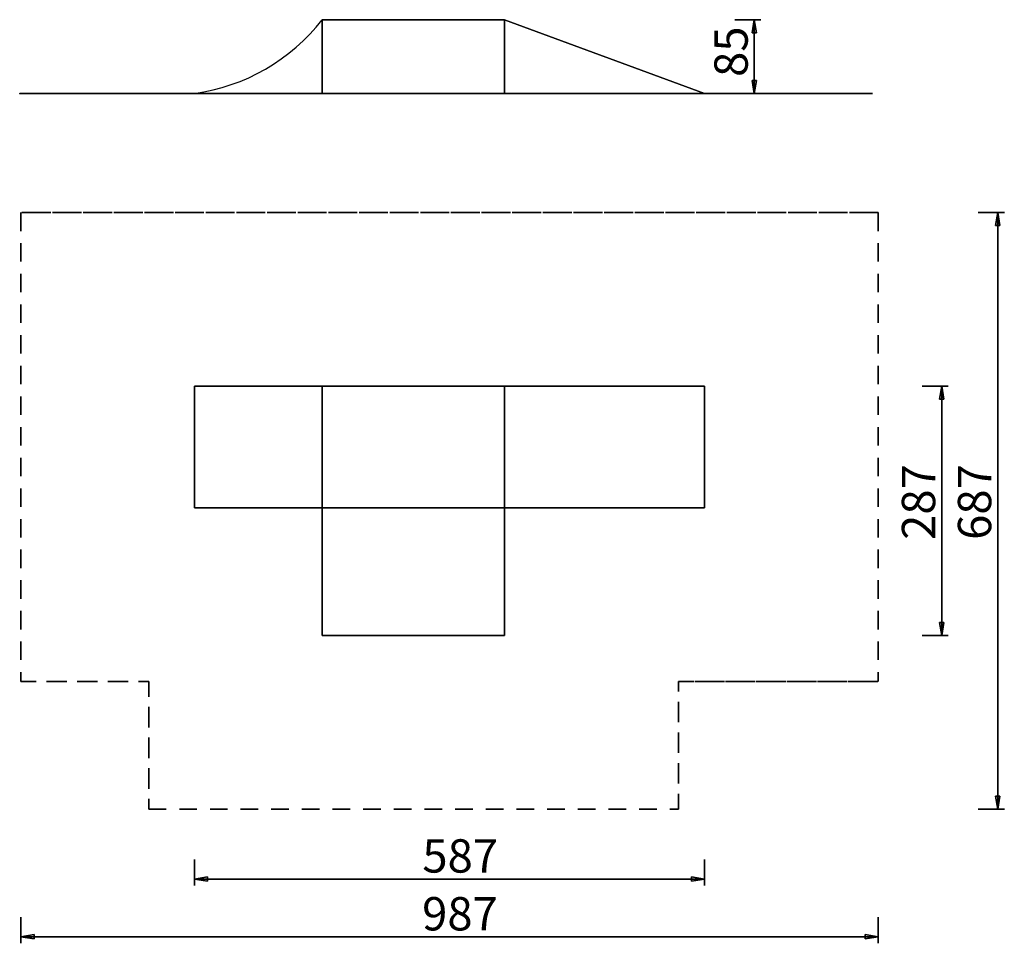
# Model space of a CAD drawing. Units: inches. Extents: x -4 to 109, y 52 to 158.
import ezdxf

# ---------------------------------------------------------------- set-up
doc = ezdxf.new("R2010")
doc.units = ezdxf.units.IN
doc.header["$MEASUREMENT"] = 0
for name, pattern in [('AI-Linetype-1', [3.527989, 1.763995, -1.763995]), ('AI-Linetype-11', [3.527989, 1.763995, -1.763995]), ('AI-Linetype-12', [3.527989, 1.763995, -1.763995]), ('AI-Linetype-2', [3.527989, 1.763995, -1.763995]), ('AI-Linetype-3', [3.527989, 1.763995, -1.763995]), ('AI-Linetype-5', [3.527989, 1.763995, -1.763995]), ('AI-Linetype-7', [3.527989, 1.763995, -1.763995]), ('AI-Linetype-9', [3.527989, 1.763995, -1.763995])]:
    doc.linetypes.add(name, pattern=pattern)
doc.layers.add('Ebene 1', color=7, linetype='Continuous')

# ---------------------------------------------------------------- blocks, each defined once
blk = doc.blocks.new('block 2')
at = {"layer": 'Ebene 1', "color": 179, "lineweight": 25, "true_color": 0x1a171b}
blk.add_open_spline([(15.9, 149.41), (21.72, 150.23), (26.99, 153.27), (30.6, 157.91)], degree=3, dxfattribs=at)
for points in [[(30.6, 157.91), (30.6, 157.91), (30.6, 149.41), (30.6, 149.41), (30.6, 149.41), (30.6, 157.91), (30.6, 157.91)], [(51.59, 157.91), (51.59, 157.91), (30.6, 157.91), (30.6, 157.91), (30.6, 157.91), (51.59, 157.91), (51.59, 157.91)], [(51.59, 149.41), (51.59, 149.41), (51.59, 157.91), (51.59, 157.91), (51.59, 157.91), (51.59, 149.41), (51.59, 149.41)], [(74.63, 149.41), (74.63, 149.41), (51.59, 157.91), (51.59, 157.91), (51.59, 157.91), (74.63, 149.41), (74.63, 149.41)], [(78.09, 157.91), (78.09, 157.91), (81.09, 157.91), (81.09, 157.91), (81.09, 157.91), (78.09, 157.91), (78.09, 157.91)], [(80.09, 156.41), (80.09, 156.41), (80.34, 157.91), (80.34, 157.91), (80.34, 157.91), (80.09, 156.41), (80.09, 156.41)], [(80.34, 157.91), (80.34, 157.91), (80.34, 153.66), (80.34, 153.66), (80.34, 153.66), (80.34, 157.91), (80.34, 157.91)], [(80.34, 157.91), (80.34, 157.91), (80.59, 156.41), (80.59, 156.41), (80.59, 156.41), (80.34, 157.91), (80.34, 157.91)], [(80.34, 157.91), (80.34, 157.91), (80.34, 156.41), (80.34, 156.41), (80.34, 156.41), (80.34, 157.91), (80.34, 157.91)], [(80.09, 156.41), (80.09, 156.41), (80.59, 156.41), (80.59, 156.41), (80.59, 156.41), (80.09, 156.41), (80.09, 156.41)], [(80.34, 149.41), (80.34, 149.41), (80.34, 153.66), (80.34, 153.66), (80.34, 153.66), (80.34, 149.41), (80.34, 149.41)], [(80.34, 149.41), (80.34, 149.41), (80.09, 150.91), (80.09, 150.91), (80.09, 150.91), (80.34, 149.41), (80.34, 149.41)], [(80.59, 150.91), (80.59, 150.91), (80.09, 150.91), (80.09, 150.91), (80.09, 150.91), (80.59, 150.91), (80.59, 150.91)], [(80.59, 150.91), (80.59, 150.91), (80.34, 149.41), (80.34, 149.41), (80.34, 149.41), (80.59, 150.91), (80.59, 150.91)], [(80.34, 149.41), (80.34, 149.41), (80.34, 150.91), (80.34, 150.91), (80.34, 150.91), (80.34, 149.41), (80.34, 149.41)], [(78.76, 149.41), (78.76, 149.41), (11.48, 149.41), (11.48, 149.41), (11.48, 149.41), (78.76, 149.41), (78.76, 149.41)], [(30.6, 149.41), (30.6, 149.41), (15.9, 149.41), (15.9, 149.41), (15.9, 149.41), (30.6, 149.41), (30.6, 149.41)], [(30.6, 149.41), (30.6, 149.41), (51.59, 149.41), (51.59, 149.41), (51.59, 149.41), (30.6, 149.41), (30.6, 149.41)], [(74.63, 149.41), (74.63, 149.41), (51.59, 149.41), (51.59, 149.41), (51.59, 149.41), (74.63, 149.41), (74.63, 149.41)], [(78.09, 149.41), (78.09, 149.41), (81.09, 149.41), (81.09, 149.41), (81.09, 149.41), (78.09, 149.41), (78.09, 149.41)], [(106.13, 135.7), (106.13, 135.7), (109.13, 135.7), (109.13, 135.7), (109.13, 135.7), (106.13, 135.7), (106.13, 135.7)], [(108.13, 134.21), (108.13, 134.21), (108.38, 135.7), (108.38, 135.7), (108.38, 135.7), (108.13, 134.21), (108.13, 134.21)], [(108.38, 135.7), (108.38, 135.7), (108.38, 101.36), (108.38, 101.36), (108.38, 101.36), (108.38, 135.7), (108.38, 135.7)], [(108.38, 135.7), (108.38, 135.7), (108.63, 134.21), (108.63, 134.21), (108.63, 134.21), (108.38, 135.7), (108.38, 135.7)], [(108.38, 135.7), (108.38, 135.7), (108.38, 134.21), (108.38, 134.21), (108.38, 134.21), (108.38, 135.7), (108.38, 135.7)], [(108.13, 134.21), (108.13, 134.21), (108.63, 134.21), (108.63, 134.21), (108.63, 134.21), (108.13, 134.21), (108.13, 134.21)], [(30.6, 115.71), (30.6, 115.71), (15.9, 115.71), (15.9, 115.71), (15.9, 115.71), (30.6, 115.71), (30.6, 115.71)], [(15.9, 101.71), (15.9, 101.71), (15.9, 115.71), (15.9, 115.71), (15.9, 115.71), (15.9, 101.71), (15.9, 101.71)], [(30.6, 115.71), (30.6, 115.71), (51.59, 115.71), (51.59, 115.71), (51.59, 115.71), (30.6, 115.71), (30.6, 115.71)], [(30.6, 101.71), (30.6, 101.71), (30.6, 115.71), (30.6, 115.71), (30.6, 115.71), (30.6, 101.71), (30.6, 101.71)], [(51.59, 115.71), (51.59, 115.71), (74.63, 115.71), (74.63, 115.71), (74.63, 115.71), (51.59, 115.71), (51.59, 115.71)], [(51.59, 101.71), (51.59, 101.71), (51.59, 115.71), (51.59, 115.71), (51.59, 115.71), (51.59, 101.71), (51.59, 101.71)], [(74.63, 115.71), (74.63, 115.71), (74.63, 101.71), (74.63, 101.71), (74.63, 101.71), (74.63, 115.71), (74.63, 115.71)], [(99.67, 115.71), (99.67, 115.71), (102.67, 115.71), (102.67, 115.71), (102.67, 115.71), (99.67, 115.71), (99.67, 115.71)], [(101.67, 114.21), (101.67, 114.21), (101.92, 115.71), (101.92, 115.71), (101.92, 115.71), (101.67, 114.21), (101.67, 114.21)], [(101.92, 115.71), (101.92, 115.71), (101.92, 101.36), (101.92, 101.36), (101.92, 101.36), (101.92, 115.71), (101.92, 115.71)], [(101.92, 115.71), (101.92, 115.71), (102.17, 114.21), (102.17, 114.21), (102.17, 114.21), (101.92, 115.71), (101.92, 115.71)], [(101.92, 115.71), (101.92, 115.71), (101.92, 114.21), (101.92, 114.21), (101.92, 114.21), (101.92, 115.71), (101.92, 115.71)], [(101.67, 114.21), (101.67, 114.21), (102.17, 114.21), (102.17, 114.21), (102.17, 114.21), (101.67, 114.21), (101.67, 114.21)], [(15.9, 101.71), (15.9, 101.71), (30.6, 101.71), (30.6, 101.71), (30.6, 101.71), (15.9, 101.71), (15.9, 101.71)], [(30.6, 101.71), (30.6, 101.71), (30.6, 87.01), (30.6, 87.01), (30.6, 87.01), (30.6, 101.71), (30.6, 101.71)], [(51.59, 101.71), (51.59, 101.71), (30.6, 101.71), (30.6, 101.71), (30.6, 101.71), (51.59, 101.71), (51.59, 101.71)], [(51.59, 87.01), (51.59, 87.01), (51.59, 101.71), (51.59, 101.71), (51.59, 101.71), (51.59, 87.01), (51.59, 87.01)], [(74.63, 101.71), (74.63, 101.71), (51.59, 101.71), (51.59, 101.71), (51.59, 101.71), (74.63, 101.71), (74.63, 101.71)], [(101.92, 87.01), (101.92, 87.01), (101.92, 101.36), (101.92, 101.36), (101.92, 101.36), (101.92, 87.01), (101.92, 87.01)], [(108.38, 67.02), (108.38, 67.02), (108.38, 101.36), (108.38, 101.36), (108.38, 101.36), (108.38, 67.02), (108.38, 67.02)], [(101.92, 87.01), (101.92, 87.01), (101.67, 88.51), (101.67, 88.51), (101.67, 88.51), (101.92, 87.01), (101.92, 87.01)], [(102.17, 88.51), (102.17, 88.51), (101.67, 88.51), (101.67, 88.51), (101.67, 88.51), (102.17, 88.51), (102.17, 88.51)], [(102.17, 88.51), (102.17, 88.51), (101.92, 87.01), (101.92, 87.01), (101.92, 87.01), (102.17, 88.51), (102.17, 88.51)], [(101.92, 87.01), (101.92, 87.01), (101.92, 88.51), (101.92, 88.51), (101.92, 88.51), (101.92, 87.01), (101.92, 87.01)], [(30.6, 87.01), (30.6, 87.01), (51.59, 87.01), (51.59, 87.01), (51.59, 87.01), (30.6, 87.01), (30.6, 87.01)], [(99.67, 87.01), (99.67, 87.01), (102.67, 87.01), (102.67, 87.01), (102.67, 87.01), (99.67, 87.01), (99.67, 87.01)], [(108.38, 67.02), (108.38, 67.02), (108.13, 68.52), (108.13, 68.52), (108.13, 68.52), (108.38, 67.02), (108.38, 67.02)], [(108.63, 68.52), (108.63, 68.52), (108.13, 68.52), (108.13, 68.52), (108.13, 68.52), (108.63, 68.52), (108.63, 68.52)], [(108.63, 68.52), (108.63, 68.52), (108.38, 67.02), (108.38, 67.02), (108.38, 67.02), (108.63, 68.52), (108.63, 68.52)], [(108.38, 67.02), (108.38, 67.02), (108.38, 68.52), (108.38, 68.52), (108.38, 68.52), (108.38, 67.02), (108.38, 67.02)], [(106.13, 67.02), (106.13, 67.02), (109.13, 67.02), (109.13, 67.02), (109.13, 67.02), (106.13, 67.02), (106.13, 67.02)], [(15.9, 61.21), (15.9, 61.21), (15.9, 58.21), (15.9, 58.21), (15.9, 58.21), (15.9, 61.21), (15.9, 61.21)], [(74.63, 61.21), (74.63, 61.21), (74.63, 58.21), (74.63, 58.21), (74.63, 58.21), (74.63, 61.21), (74.63, 61.21)], [(15.9, 58.96), (15.9, 58.96), (17.4, 59.21), (17.4, 59.21), (17.4, 59.21), (15.9, 58.96), (15.9, 58.96)], [(15.9, 58.96), (15.9, 58.96), (45.26, 58.96), (45.26, 58.96), (45.26, 58.96), (15.9, 58.96), (15.9, 58.96)], [(17.4, 58.71), (17.4, 58.71), (15.9, 58.96), (15.9, 58.96), (15.9, 58.96), (17.4, 58.71), (17.4, 58.71)], [(15.9, 58.96), (15.9, 58.96), (17.4, 58.96), (17.4, 58.96), (17.4, 58.96), (15.9, 58.96), (15.9, 58.96)], [(17.4, 58.71), (17.4, 58.71), (17.4, 59.21), (17.4, 59.21), (17.4, 59.21), (17.4, 58.71), (17.4, 58.71)], [(74.63, 58.96), (74.63, 58.96), (45.26, 58.96), (45.26, 58.96), (45.26, 58.96), (74.63, 58.96), (74.63, 58.96)], [(73.13, 59.21), (73.13, 59.21), (74.63, 58.96), (74.63, 58.96), (74.63, 58.96), (73.13, 59.21), (73.13, 59.21)], [(73.13, 59.21), (73.13, 59.21), (73.13, 58.71), (73.13, 58.71), (73.13, 58.71), (73.13, 59.21), (73.13, 59.21)], [(74.63, 58.96), (74.63, 58.96), (73.13, 58.71), (73.13, 58.71), (73.13, 58.71), (74.63, 58.96), (74.63, 58.96)], [(74.63, 58.96), (74.63, 58.96), (73.13, 58.96), (73.13, 58.96), (73.13, 58.96), (74.63, 58.96), (74.63, 58.96)], [(-4.06, 54.57), (-4.06, 54.57), (-4.06, 51.57), (-4.06, 51.57), (-4.06, 51.57), (-4.06, 54.57), (-4.06, 54.57)], [(94.62, 54.57), (94.62, 54.57), (94.62, 51.57), (94.62, 51.57), (94.62, 51.57), (94.62, 54.57), (94.62, 54.57)], [(-4.06, 52.32), (-4.06, 52.32), (-2.56, 52.57), (-2.56, 52.57), (-2.56, 52.57), (-4.06, 52.32), (-4.06, 52.32)], [(-4.06, 52.32), (-4.06, 52.32), (45.28, 52.32), (45.28, 52.32), (45.28, 52.32), (-4.06, 52.32), (-4.06, 52.32)], [(-2.56, 52.07), (-2.56, 52.07), (-4.06, 52.32), (-4.06, 52.32), (-4.06, 52.32), (-2.56, 52.07), (-2.56, 52.07)], [(-4.06, 52.32), (-4.06, 52.32), (-2.56, 52.32), (-2.56, 52.32), (-2.56, 52.32), (-4.06, 52.32), (-4.06, 52.32)], [(-2.56, 52.07), (-2.56, 52.07), (-2.56, 52.57), (-2.56, 52.57), (-2.56, 52.57), (-2.56, 52.07), (-2.56, 52.07)], [(94.62, 52.32), (94.62, 52.32), (45.28, 52.32), (45.28, 52.32), (45.28, 52.32), (94.62, 52.32), (94.62, 52.32)], [(93.12, 52.57), (93.12, 52.57), (94.62, 52.32), (94.62, 52.32), (94.62, 52.32), (93.12, 52.57), (93.12, 52.57)], [(93.12, 52.57), (93.12, 52.57), (93.12, 52.07), (93.12, 52.07), (93.12, 52.07), (93.12, 52.57), (93.12, 52.57)], [(94.62, 52.32), (94.62, 52.32), (93.12, 52.07), (93.12, 52.07), (93.12, 52.07), (94.62, 52.32), (94.62, 52.32)], [(94.62, 52.32), (94.62, 52.32), (93.12, 52.32), (93.12, 52.32), (93.12, 52.32), (94.62, 52.32), (94.62, 52.32)]]:
    blk.add_open_spline(points, degree=3, knots=[0, 0, 0, 0, 1, 1, 1, 2, 2, 2, 2], dxfattribs=at)
at = {"layer": 'Ebene 1', "color": 179, "lineweight": 35, "true_color": 0x1a171b}
blk.add_open_spline([(93.96, 149.41), (93.96, 149.41), (-4.21, 149.41), (-4.21, 149.41), (-4.21, 149.41), (93.96, 149.41), (93.96, 149.41)], degree=3, knots=[0, 0, 0, 0, 1, 1, 1, 2, 2, 2, 2], dxfattribs=at)
at = {"layer": 'Ebene 1', "color": 179, "linetype": 'AI-Linetype-11', "lineweight": 35, "true_color": 0x1a171b}
blk.add_open_spline([(-4.06, 135.7), (-4.06, 135.7), (-4.06, 81.72), (-4.06, 81.72), (-4.06, 81.72), (-4.06, 135.7), (-4.06, 135.7)], degree=3, knots=[0, 0, 0, 0, 1, 1, 1, 2, 2, 2, 2], dxfattribs=at)
at = {"layer": 'Ebene 1', "color": 179, "linetype": 'AI-Linetype-12', "lineweight": 35, "true_color": 0x1a171b}
blk.add_open_spline([(94.62, 135.7), (94.62, 135.7), (-4.06, 135.7), (-4.06, 135.7), (-4.06, 135.7), (94.62, 135.7), (94.62, 135.7)], degree=3, knots=[0, 0, 0, 0, 1, 1, 1, 2, 2, 2, 2], dxfattribs=at)
at = {"layer": 'Ebene 1', "color": 179, "linetype": 'AI-Linetype-1', "lineweight": 35, "true_color": 0x1a171b}
blk.add_open_spline([(94.62, 135.7), (94.62, 135.7), (94.62, 81.72), (94.62, 81.72), (94.62, 81.72), (94.62, 135.7), (94.62, 135.7)], degree=3, knots=[0, 0, 0, 0, 1, 1, 1, 2, 2, 2, 2], dxfattribs=at)
at = {"layer": 'Ebene 1', "color": 179, "linetype": 'AI-Linetype-9', "lineweight": 35, "true_color": 0x1a171b}
blk.add_open_spline([(-4.06, 81.72), (-4.06, 81.72), (10.64, 81.72), (10.64, 81.72), (10.64, 81.72), (-4.06, 81.72), (-4.06, 81.72)], degree=3, knots=[0, 0, 0, 0, 1, 1, 1, 2, 2, 2, 2], dxfattribs=at)
at = {"layer": 'Ebene 1', "color": 179, "linetype": 'AI-Linetype-7', "lineweight": 35, "true_color": 0x1a171b}
blk.add_open_spline([(10.64, 81.72), (10.64, 81.72), (10.64, 67.02), (10.64, 67.02), (10.64, 67.02), (10.64, 81.72), (10.64, 81.72)], degree=3, knots=[0, 0, 0, 0, 1, 1, 1, 2, 2, 2, 2], dxfattribs=at)
at = {"layer": 'Ebene 1', "color": 179, "linetype": 'AI-Linetype-2', "lineweight": 35, "true_color": 0x1a171b}
blk.add_open_spline([(71.63, 81.72), (71.63, 81.72), (94.62, 81.72), (94.62, 81.72), (94.62, 81.72), (71.63, 81.72), (71.63, 81.72)], degree=3, knots=[0, 0, 0, 0, 1, 1, 1, 2, 2, 2, 2], dxfattribs=at)
at = {"layer": 'Ebene 1', "color": 179, "linetype": 'AI-Linetype-3', "lineweight": 35, "true_color": 0x1a171b}
blk.add_open_spline([(71.63, 67.02), (71.63, 67.02), (71.63, 81.72), (71.63, 81.72), (71.63, 81.72), (71.63, 67.02), (71.63, 67.02)], degree=3, knots=[0, 0, 0, 0, 1, 1, 1, 2, 2, 2, 2], dxfattribs=at)
at = {"layer": 'Ebene 1', "color": 179, "linetype": 'AI-Linetype-5', "lineweight": 35, "true_color": 0x1a171b}
blk.add_open_spline([(10.64, 67.02), (10.64, 67.02), (71.63, 67.02), (71.63, 67.02), (71.63, 67.02), (10.64, 67.02), (10.64, 67.02)], degree=3, knots=[0, 0, 0, 0, 1, 1, 1, 2, 2, 2, 2], dxfattribs=at)
at = {"layer": 'Ebene 1', "color": 179, "true_color": 0x1a171b, "char_height": 3.8381, "attachment_point": 7, "rotation": 89.998}
for s, insert in [('\\fGeometric706BTCondensedB|b1|i0|c0|p34;\\W1;85', (79.59, 151.32)), ('\\fGeometric706BTCondensedB|b1|i0|c0|p34;\\W1;287', (101.17, 98.02)), ('\\fGeometric706BTCondensedB|b1|i0|c0|p34;\\W1;687', (107.62, 98.02))]:
    blk.add_mtext(s, dxfattribs=dict(at, insert=insert))
at = {"layer": 'Ebene 1', "color": 179, "true_color": 0x1a171b, "char_height": 3.8381, "attachment_point": 7}
for s, insert in [('\\fGeometric706BTCondensedB|b1|i0|c0|p34;\\W1;587', (42.14, 59.71)), ('\\fGeometric706BTCondensedB|b1|i0|c0|p34;\\W1;987', (42.11, 53.05))]:
    blk.add_mtext(s, dxfattribs=dict(at, insert=insert))

msp = doc.modelspace()

# ---------------------------------------------------------------- block references
at = {"layer": 'Ebene 1'}
msp.add_blockref('block 2', (0, 0), dxfattribs=at)

doc.saveas('drawing.dxf')
